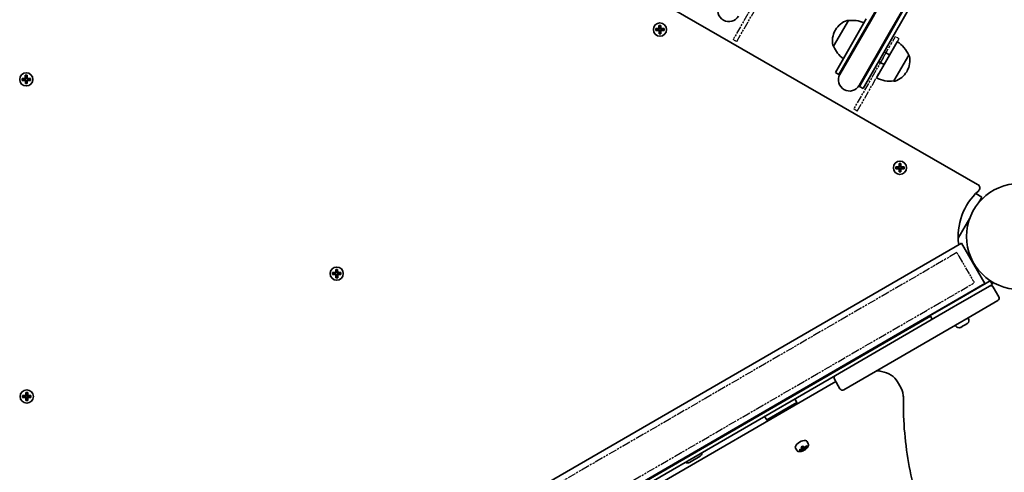
# Model space of a CAD drawing. Units: millimetres. Extents: x -4394 to 4693, y -3529 to 3738.
# Drawn here: x 2021 to 2729, y 500 to 825 of the extents above; entities that cross this region are included whole.
import ezdxf

# ---------------------------------------------------------------- set-up
doc = ezdxf.new("R2010")
doc.units = ezdxf.units.MM
doc.linetypes.add('DOUBLE_DASH_CHAIN', pattern=[1.2403, 0.6614, -0.0827, 0.1654, -0.0827, 0.1654, -0.0827])
doc.layers.add('Odniesienie (ISO)', color=7, linetype='DOUBLE_DASH_CHAIN', lineweight=25)
doc.layers.add('Widoczne (ISO)', color=7, linetype='Continuous', lineweight=35)

msp = doc.modelspace()

# ---------------------------------------------------------------- linework, layer by layer
at = {"layer": 'Odniesienie (ISO)', "ltscale": 8.566476}
for p, q in [((2555.08, 847.98), (2533.88, 811.15)), ((2536.48, 809.65), (2557.68, 846.49)), ((2641.75, 798.11), (2620.55, 761.27)), ((2623.15, 759.77), (2644.35, 796.61))]:
    msp.add_line(p, q, dxfattribs=at)
at = {"layer": 'Odniesienie (ISO)', "ltscale": 0.952172}
for p, q in [((2536.48, 809.65), (2533.88, 811.15)), ((2653.08, 811.78), (2650.48, 813.27)), ((2623.15, 759.77), (2620.55, 761.27))]:
    msp.add_line(p, q, dxfattribs=at)
at = {"layer": 'Odniesienie (ISO)', "ltscale": 11.081567}
for p, q in [((2641.75, 798.11), (2650.48, 813.27)), ((2653.08, 811.78), (2644.35, 796.61))]:
    msp.add_line(p, q, dxfattribs=at)
at = {"layer": 'Odniesienie (ISO)', "ltscale": 9.125359}
for p, q in [((2694.71, 658.04), (2048.31, 283.64)), ((2060.84, 262), (2707.24, 636.41))]:
    msp.add_line(p, q, dxfattribs=at)
at = {"layer": 'Odniesienie (ISO)', "ltscale": 1.495725}
for p, q in [((2694.71, 658.04), (2696.21, 655.45)), ((2705.74, 639.01), (2707.24, 636.41))]:
    msp.add_line(p, q, dxfattribs=at)
at = {"layer": 'Odniesienie (ISO)', "ltscale": 7.659437}
msp.add_line((2696.21, 655.45), (2705.74, 639.01), dxfattribs=at)
at = {"layer": 'Widoczne (ISO)'}
for p, q in [((2709.61, 707.13), (2073.1, 1073.43)), ((2632.22, 824.65), (2645.3, 847.38)), ((2632.52, 824.17), (2645.08, 846)), ((2646.38, 816.19), (2658.95, 838.02)), ((2660.03, 838.9), (2646.95, 816.17)), ((2662.63, 837.4), (2649.55, 814.67)), ((2480.64, 821.24), (2482.04, 821.25)), ((2480.64, 819), (2480.64, 821.24)), ((2481.85, 821.05), (2480.83, 821.05)), ((2480.84, 821.05), (2480.84, 819)), ((2481.84, 819), (2481.84, 821.05)), ((2482.04, 821.25), (2482.04, 819)), ((2616.72, 824.79), (2606.1, 806.33)), ((2629.62, 826.15), (2607.36, 787.47)), ((2632.22, 824.65), (2609.96, 785.97)), ((2632.52, 824.17), (2610.64, 786.15)), ((2616.72, 824.79), (2616.67, 824.83)), ((2478.4, 819), (2480.64, 819)), ((2478.41, 817.6), (2478.4, 819)), ((2480.65, 817.6), (2478.41, 817.6)), ((2478.59, 818.81), (2478.6, 817.79)), ((2480.64, 818.8), (2478.59, 818.8)), ((2478.6, 817.8), (2480.65, 817.8)), ((2480.6, 817.8), (2480.59, 818.8)), ((2480.65, 815.36), (2480.65, 817.6)), ((2482.05, 815.36), (2480.65, 815.36)), ((2480.85, 817.6), (2480.75, 817.7)), ((2481.84, 819.05), (2480.84, 819.05)), ((2481.86, 815.55), (2480.84, 815.55)), ((2480.85, 817.6), (2480.85, 815.55)), ((2481.85, 817.55), (2480.85, 817.55)), ((2481.84, 819), (2481.94, 818.9)), ((2481.85, 815.55), (2481.85, 817.6)), ((2482.04, 819), (2484.28, 819.01)), ((2484.09, 818.81), (2482.04, 818.8)), ((2482.05, 817.8), (2484.1, 817.81)), ((2484.29, 817.61), (2482.05, 817.61)), ((2482.05, 817.61), (2482.05, 815.36)), ((2482.1, 817.8), (2482.09, 818.8)), ((2484.09, 818.82), (2484.1, 817.8)), ((2484.28, 819.01), (2484.29, 817.61)), ((2607.52, 818.13), (2607.24, 817.63)), ((2624.51, 778.17), (2646.38, 816.19)), ((2624.69, 777.49), (2646.95, 816.17)), ((2627.29, 775.99), (2649.55, 814.67)), ((2636.87, 783.61), (2651.83, 809.61)), ((2606.1, 806.33), (2606.05, 806.36)), ((2646.34, 800.08), (2642.44, 802.32)), ((2649.44, 781.39), (2660.06, 799.85)), ((2660.06, 799.85), (2660.12, 799.82)), ((2642.35, 793.14), (2638.45, 795.39)), ((2025.29, 783.24), (2025.29, 785.48)), ((2025.29, 785.48), (2026.69, 785.48)), ((2026.69, 785.48), (2026.69, 783.24)), ((2609.96, 785.97), (2607.36, 787.47)), ((2658.64, 788.05), (2658.93, 788.55)), ((2023.05, 783.23), (2025.29, 783.24)), ((2023.06, 781.84), (2023.05, 783.23)), ((2025.3, 781.84), (2023.06, 781.84)), ((2025.29, 783.04), (2023.24, 783.04)), ((2023.24, 783.04), (2023.25, 782.03)), ((2023.25, 782.04), (2025.3, 782.04)), ((2025.25, 782.04), (2025.24, 783.04)), ((2025.3, 779.6), (2025.3, 781.84)), ((2026.7, 779.6), (2025.3, 779.6)), ((2025.5, 781.84), (2025.4, 781.94)), ((2026.5, 785.29), (2025.48, 785.29)), ((2025.49, 785.29), (2025.49, 783.24)), ((2026.49, 783.29), (2025.49, 783.29)), ((2026.51, 779.79), (2025.49, 779.79)), ((2025.5, 781.84), (2025.5, 779.79)), ((2026.5, 781.79), (2025.5, 781.79)), ((2026.49, 783.24), (2026.49, 785.29)), ((2026.49, 783.24), (2026.59, 783.14)), ((2026.5, 779.79), (2026.5, 781.84)), ((2026.69, 783.24), (2028.93, 783.24)), ((2028.74, 783.04), (2026.69, 783.04)), ((2026.7, 782.04), (2028.75, 782.04)), ((2028.94, 781.84), (2026.7, 781.84)), ((2026.7, 781.84), (2026.7, 779.6)), ((2026.75, 782.04), (2026.74, 783.04)), ((2028.74, 783.05), (2028.75, 782.03)), ((2028.93, 783.24), (2028.94, 781.84)), ((2649.44, 781.39), (2649.49, 781.36)), ((2627.29, 775.99), (2624.69, 777.49)), ((2653.12, 719.74), (2653.12, 721.99)), ((2653.12, 721.99), (2654.52, 721.99)), ((2654.33, 721.8), (2653.31, 721.79)), ((2653.32, 721.79), (2653.32, 719.74)), ((2654.32, 719.75), (2654.32, 721.8)), ((2654.52, 721.99), (2654.52, 719.75)), ((2650.88, 719.74), (2653.12, 719.74)), ((2650.88, 718.34), (2650.88, 719.74)), ((2653.12, 718.35), (2650.88, 718.34)), ((2651.07, 719.55), (2651.07, 718.53)), ((2653.12, 719.54), (2651.07, 719.54)), ((2651.07, 718.54), (2653.12, 718.54)), ((2653.07, 718.54), (2653.07, 719.54)), ((2653.13, 716.1), (2653.12, 718.35)), ((2654.53, 716.11), (2653.13, 716.1)), ((2653.32, 718.34), (2653.22, 718.44)), ((2654.32, 719.8), (2653.32, 719.79)), ((2653.32, 718.34), (2653.33, 716.29)), ((2654.32, 718.3), (2653.32, 718.29)), ((2654.34, 716.3), (2653.32, 716.29)), ((2654.32, 719.75), (2654.42, 719.65)), ((2654.33, 716.3), (2654.32, 718.35)), ((2654.52, 719.75), (2656.76, 719.75)), ((2656.57, 719.55), (2654.52, 719.55)), ((2654.52, 718.55), (2656.57, 718.55)), ((2656.76, 718.35), (2654.52, 718.35)), ((2654.52, 718.35), (2654.53, 716.11)), ((2654.57, 718.55), (2654.57, 719.55)), ((2656.57, 719.56), (2656.57, 718.54)), ((2656.76, 719.75), (2656.76, 718.35)), ((2712.69, 697.96), (2708.25, 700.52)), ((2711.19, 695.36), (2710.33, 693.86)), ((2712.69, 697.96), (2711.19, 695.36)), ((2703.99, 682.84), (2695.64, 668.34)), ((2697.96, 664.95), (2391.47, 487.43)), ((2714.85, 635.79), (2697.96, 664.95)), ((2248.33, 645.92), (2249.73, 645.93)), ((2248.34, 643.68), (2248.33, 645.92)), ((2248.53, 645.73), (2248.54, 643.68)), ((2249.54, 645.73), (2248.53, 645.73)), ((2249.54, 643.68), (2249.53, 645.73)), ((2249.73, 645.93), (2249.74, 643.68)), ((2246.1, 643.68), (2248.34, 643.68)), ((2246.1, 642.28), (2246.1, 643.68)), ((2248.34, 642.28), (2246.1, 642.28)), ((2246.29, 643.49), (2246.29, 642.47)), ((2248.34, 643.48), (2246.29, 643.48)), ((2246.29, 642.48), (2248.34, 642.48)), ((2248.29, 642.48), (2248.29, 643.48)), ((2248.34, 640.04), (2248.34, 642.28)), ((2249.74, 640.04), (2248.34, 640.04)), ((2248.54, 642.28), (2248.44, 642.38)), ((2249.55, 640.23), (2248.53, 640.23)), ((2249.54, 643.73), (2248.54, 643.73)), ((2248.54, 642.28), (2248.54, 640.23)), ((2249.54, 642.23), (2248.54, 642.23)), ((2249.54, 643.68), (2249.64, 643.58)), ((2249.54, 640.23), (2249.54, 642.28)), ((2249.74, 643.68), (2251.98, 643.69)), ((2251.79, 643.49), (2249.74, 643.48)), ((2249.74, 642.48), (2251.79, 642.49)), ((2251.98, 642.29), (2249.74, 642.29)), ((2249.74, 642.29), (2249.74, 640.04)), ((2249.79, 642.48), (2249.79, 643.48)), ((2251.79, 643.5), (2251.79, 642.48)), ((2251.98, 643.69), (2251.98, 642.29)), ((2718.73, 637.86), (2690.61, 621.57)), ((2718.73, 637.86), (2720.23, 635.27)), ((2714.85, 635.79), (2068.45, 261.38)), ((2693.83, 619.98), (2718.06, 634.01)), ((2711.24, 633.7), (2711.32, 633.57)), ((2718.06, 634.01), (2720.23, 635.27)), ((2724.8, 626.36), (2720.79, 633.28)), ((2693.19, 623.07), (2693.12, 623.2)), ((2724.08, 623.63), (2699.85, 609.59)), ((2607.39, 569.9), (2692.19, 619.02)), ((2675.46, 612.8), (2690.61, 621.57)), ((2688, 620.07), (2687.93, 620.2)), ((2693.83, 619.98), (2692.19, 619.02)), ((2408.44, 457.56), (2675.71, 612.37)), ((2698.2, 608.64), (2613.4, 559.52)), ((2675.46, 612.8), (2676.97, 610.21)), ((2698.2, 608.64), (2699.85, 609.59)), ((2703.03, 610.58), (2702.66, 611.22)), ((2693.94, 605.32), (2693.57, 605.96)), ((2698.42, 604.95), (2697.45, 604.39)), ((2700.74, 606.3), (2698.8, 605.17)), ((2702.09, 607.08), (2701.12, 606.52)), ((2411, 456.16), (2607.39, 569.9)), ((2610.67, 560.25), (2606.66, 567.17)), ((2606.13, 564.57), (2414.08, 453.33)), ((2651.96, 565.26), (2654.35, 561.13)), ((2023.37, 555.44), (2025.61, 555.44)), ((2023.38, 554.04), (2023.37, 555.44)), ((2025.62, 554.04), (2023.38, 554.04)), ((2025.61, 555.24), (2023.56, 555.24)), ((2023.56, 555.24), (2023.57, 554.23)), ((2023.57, 554.24), (2025.62, 554.24)), ((2025.57, 554.24), (2025.56, 555.24)), ((2025.61, 555.44), (2025.61, 557.68)), ((2025.61, 557.68), (2027.01, 557.68)), ((2025.62, 551.8), (2025.62, 554.04)), ((2025.82, 554.04), (2025.72, 554.14)), ((2026.82, 557.49), (2025.8, 557.49)), ((2025.81, 557.49), (2025.81, 555.44)), ((2026.81, 555.49), (2025.81, 555.49)), ((2026.83, 551.99), (2025.81, 551.99)), ((2025.82, 554.04), (2025.82, 551.99)), ((2026.82, 553.99), (2025.82, 553.99)), ((2026.81, 555.44), (2026.81, 557.49)), ((2026.81, 555.44), (2026.91, 555.34)), ((2026.82, 551.99), (2026.82, 554.04)), ((2027.01, 557.68), (2027.01, 555.44)), ((2027.01, 555.44), (2029.25, 555.44)), ((2029.06, 555.24), (2027.01, 555.24)), ((2027.02, 554.24), (2029.07, 554.24)), ((2029.26, 554.04), (2027.02, 554.04)), ((2027.02, 554.04), (2027.02, 551.8)), ((2027.07, 554.24), (2027.06, 555.24)), ((2029.06, 555.25), (2029.07, 554.23)), ((2029.25, 555.44), (2029.26, 554.04)), ((2579.68, 550.39), (2578.17, 552.98)), ((2027.02, 551.8), (2025.62, 551.8)), ((2558.04, 537.86), (2579.68, 550.39)), ((2559.77, 538.86), (2577.95, 549.39)), ((2580.17, 549.53), (2579.68, 550.39)), ((2558.04, 537.86), (2556.54, 540.45)), ((2558.04, 537.86), (2558.54, 537)), ((2578.78, 517.52), (2579.63, 516.05)), ((2581.74, 516.4), (2581.79, 516.53)), ((2583.63, 517.23), (2582.87, 518.54)), ((2583.05, 518.63), (2583.72, 517.47)), ((2583.63, 517.23), (2583.85, 516.85)), ((2584.07, 516.87), (2583.72, 517.47)), ((2584.58, 517.98), (2583.91, 519.13)), ((2584.34, 516), (2583.98, 516.63)), ((2584.07, 516.87), (2584.41, 516.28)), ((2584.08, 519.24), (2584.84, 517.93)), ((2585.12, 517.05), (2584.25, 516.55)), ((2584.58, 517.98), (2584.93, 517.37)), ((2585.06, 517.56), (2584.84, 517.93)), ((2585.28, 516.78), (2584.93, 517.37)), ((2585.19, 517.33), (2585.55, 516.7)), ((2586.37, 519.18), (2586.5, 519.15)), ((2586.44, 519.25), (2586.66, 518.87)), ((2586.58, 519.4), (2586.93, 518.79)), ((2587, 522.28), (2587.85, 520.81)), ((2510.13, 511.72), (2502.45, 507.27)), ((2581.84, 515.84), (2581.49, 516.45)), ((2581.68, 516.5), (2581.9, 516.11))]:
    msp.add_line(p, q, dxfattribs=at)
for centre, radius in [((2481.34, 818.3), 4.75), ((2026, 782.54), 4.75), ((2653.82, 719.05), 4.75), ((2739.67, 669.64), 38.05), ((2249.04, 642.98), 4.75), ((2026.32, 554.74), 4.75)]:
    msp.add_circle(centre, radius, dxfattribs=at)
for centre, radius, start, end in [((2530.9, 832.04), 8, 150.08042, 330.08042), ((2620.53, 810.65), 15, 108.12125, 150.08042), ((2616.17, 823.96), 1, 60.08042, 108.12125), ((2619.36, 802.95), 22, 67.06481, 96.86955), ((2620.24, 810.15), 15, 150.08042, 192.0396), ((2606.54, 807.23), 1, 192.0396, 240.08042), ((2639.85, 791.16), 22, 23.29129, 57.01839), ((2626.31, 815.03), 22, 203.29129, 233.09603), ((2659.62, 798.96), 1, 12.0396, 60.08042), ((2645.93, 796.04), 15, 330.08042, 12.0396), ((2617.57, 782.16), 8, 150.08042, 330.08042), ((2617.33, 781.73), 8.5, 130.3305, 150.08042), ((2645.64, 795.53), 15, 288.12125, 330.08042), ((2617.33, 781.73), 8.5, 330.08042, 349.83034), ((2646.81, 803.23), 22, 243.14245, 276.86955), ((2649.99, 782.23), 1, 240.08042, 288.12125), ((2739.67, 669.64), 44.05, 132.13067, 187.59057), ((2708.11, 704.53), 3, 312.13067, 60.08042), ((2708.21, 634.66), 3, 333.63773, 338.51362), ((2719.06, 632.28), 2, 30.08042, 120.08042), ((2723.07, 625.36), 2, 300.08042, 30.08042), ((2700.81, 609.3), 2.56, 307.03565, 30.08042), ((2696.16, 606.6), 2.56, 210.08042, 293.12519), ((2608.39, 568.17), 2, 120.08042, 210.08042), ((2612.4, 561.25), 2, 210.08042, 300.08042), ((2508.85, 513.94), 2.56, 300.08042, 8.05611), ((2501.16, 509.49), 2.56, 232.10473, 300.08042)]:
    msp.add_arc(centre, radius, start, end, dxfattribs=at)
for centre, major_axis, ratio, start_param, end_param in [((2582.89, 519.9), (4.11, 2.38), 0.5, 0, 3.141593), ((2580.21, 524.53), (-8.05, -4.66), 0.866025, 1.249155, 1.495514), ((2580.56, 523.93), (8.05, 4.66), 0.866025, 4.390747, 4.637107), ((2580.51, 524.02), (-7.89, -4.57), 0.866025, 1.264302, 1.49392), ((2579.64, 525.5), (-7.66, -4.44), 0.866025, 1.491685, 1.649908), ((2581.12, 522.96), (7.66, 4.44), 0.866025, 4.633278, 4.7915), ((2581.07, 523.04), (-7.54, -4.37), 0.866025, 1.512363, 1.62923), ((2580.21, 524.53), (-8.05, -4.66), 0.866025, 1.646079, 1.892438), ((2534.08, 452.91), (47.76, 77.57), 0.23719, 5.823129, 5.826933), ((2580.51, 524.02), (-7.89, -4.57), 0.866025, 1.647673, 1.87729), ((2580.56, 523.93), (8.05, 4.66), 0.866025, 4.787671, 5.034031)]:
    msp.add_ellipse(centre, major_axis=major_axis, ratio=ratio, start_param=start_param, end_param=end_param, dxfattribs=at)
for points in [[(2480.64, 821.24), (2480.7, 821.18), (2480.77, 821.12), (2480.83, 821.05)], [(2482.04, 821.25), (2481.98, 821.18), (2481.91, 821.12), (2481.85, 821.05)], [(2478.4, 819), (2478.47, 818.94), (2478.53, 818.87), (2478.59, 818.81)], [(2478.41, 817.6), (2478.47, 817.66), (2478.53, 817.73), (2478.6, 817.79)], [(2480.64, 819), (2480.68, 818.97), (2480.71, 818.94), (2480.74, 818.9)], [(2480.65, 817.6), (2480.68, 817.64), (2480.71, 817.67), (2480.75, 817.7)], [(2480.84, 815.55), (2480.78, 815.49), (2480.71, 815.43), (2480.65, 815.36)], [(2481.86, 815.55), (2481.92, 815.49), (2481.99, 815.43), (2482.05, 815.36)], [(2482.04, 819), (2482.01, 818.97), (2481.98, 818.94), (2481.94, 818.9)], [(2482.05, 817.61), (2482.01, 817.64), (2481.98, 817.67), (2481.95, 817.7)], [(2484.09, 818.82), (2484.16, 818.88), (2484.22, 818.94), (2484.28, 819.01)], [(2484.1, 817.8), (2484.16, 817.74), (2484.22, 817.67), (2484.29, 817.61)], [(2025.29, 785.48), (2025.36, 785.42), (2025.42, 785.35), (2025.48, 785.29)], [(2026.69, 785.48), (2026.63, 785.42), (2026.56, 785.35), (2026.5, 785.29)], [(2023.05, 783.23), (2023.12, 783.17), (2023.18, 783.11), (2023.24, 783.04)], [(2023.06, 781.84), (2023.12, 781.9), (2023.18, 781.96), (2023.25, 782.03)], [(2025.29, 783.24), (2025.33, 783.2), (2025.36, 783.17), (2025.39, 783.14)], [(2025.3, 781.84), (2025.33, 781.87), (2025.36, 781.91), (2025.4, 781.94)], [(2025.49, 779.79), (2025.43, 779.73), (2025.36, 779.66), (2025.3, 779.6)], [(2026.51, 779.79), (2026.57, 779.73), (2026.64, 779.66), (2026.7, 779.6)], [(2026.69, 783.24), (2026.66, 783.21), (2026.63, 783.17), (2026.59, 783.14)], [(2026.7, 781.84), (2026.66, 781.87), (2026.63, 781.91), (2026.6, 781.94)], [(2028.74, 783.05), (2028.81, 783.12), (2028.87, 783.18), (2028.93, 783.24)], [(2028.75, 782.03), (2028.81, 781.97), (2028.87, 781.91), (2028.94, 781.84)], [(2653.12, 721.99), (2653.18, 721.92), (2653.25, 721.86), (2653.31, 721.79)], [(2654.52, 721.99), (2654.46, 721.92), (2654.39, 721.86), (2654.33, 721.8)], [(2650.88, 719.74), (2650.95, 719.68), (2651.01, 719.61), (2651.07, 719.55)], [(2650.88, 718.34), (2650.95, 718.41), (2651.01, 718.47), (2651.07, 718.53)], [(2653.12, 719.74), (2653.16, 719.71), (2653.19, 719.68), (2653.22, 719.64)], [(2653.12, 718.35), (2653.16, 718.38), (2653.19, 718.41), (2653.22, 718.44)], [(2653.32, 716.29), (2653.26, 716.23), (2653.19, 716.17), (2653.13, 716.1)], [(2654.34, 716.3), (2654.4, 716.23), (2654.46, 716.17), (2654.53, 716.11)], [(2654.52, 719.75), (2654.49, 719.71), (2654.46, 719.68), (2654.42, 719.65)], [(2654.52, 718.35), (2654.49, 718.38), (2654.46, 718.41), (2654.42, 718.45)], [(2656.57, 719.56), (2656.64, 719.62), (2656.7, 719.69), (2656.76, 719.75)], [(2656.57, 718.54), (2656.64, 718.48), (2656.7, 718.41), (2656.76, 718.35)], [(2248.33, 645.92), (2248.4, 645.86), (2248.46, 645.8), (2248.53, 645.73)], [(2249.73, 645.93), (2249.67, 645.86), (2249.61, 645.8), (2249.54, 645.73)], [(2246.1, 643.68), (2246.16, 643.62), (2246.22, 643.55), (2246.29, 643.49)], [(2246.1, 642.28), (2246.16, 642.34), (2246.23, 642.41), (2246.29, 642.47)], [(2248.34, 643.68), (2248.37, 643.65), (2248.4, 643.62), (2248.44, 643.58)], [(2248.34, 642.28), (2248.37, 642.32), (2248.41, 642.35), (2248.44, 642.38)], [(2248.53, 640.23), (2248.47, 640.17), (2248.41, 640.11), (2248.34, 640.04)], [(2249.55, 640.23), (2249.61, 640.17), (2249.68, 640.11), (2249.74, 640.04)], [(2249.74, 643.68), (2249.7, 643.65), (2249.67, 643.62), (2249.64, 643.58)], [(2249.74, 642.29), (2249.71, 642.32), (2249.67, 642.35), (2249.64, 642.38)], [(2251.79, 643.5), (2251.85, 643.56), (2251.91, 643.62), (2251.98, 643.69)], [(2251.79, 642.48), (2251.85, 642.42), (2251.92, 642.35), (2251.98, 642.29)], [(2697.16, 604.25), (2697.27, 604.29), (2697.36, 604.34), (2697.45, 604.39)], [(2698.42, 604.95), (2698.44, 604.96), (2698.45, 604.98), (2698.46, 605)], [(2698.46, 605), (2698.58, 605.05), (2698.7, 605.11), (2698.8, 605.17)], [(2700.74, 606.3), (2700.84, 606.36), (2700.95, 606.43), (2701.06, 606.5)], [(2701.06, 606.5), (2701.08, 606.5), (2701.1, 606.51), (2701.12, 606.52)], [(2702.09, 607.08), (2702.18, 607.13), (2702.27, 607.19), (2702.36, 607.25)], [(2607.66, 565.43), (2607.15, 565.15), (2606.64, 564.86), (2606.13, 564.57)], [(2023.37, 555.44), (2023.44, 555.37), (2023.5, 555.31), (2023.56, 555.24)], [(2023.38, 554.04), (2023.44, 554.1), (2023.5, 554.16), (2023.57, 554.23)], [(2025.61, 557.68), (2025.68, 557.62), (2025.74, 557.55), (2025.8, 557.49)], [(2025.61, 555.44), (2025.65, 555.41), (2025.68, 555.37), (2025.71, 555.34)], [(2025.62, 554.04), (2025.65, 554.07), (2025.68, 554.11), (2025.72, 554.14)], [(2025.81, 551.99), (2025.75, 551.93), (2025.68, 551.86), (2025.62, 551.8)], [(2027.01, 557.68), (2026.95, 557.62), (2026.88, 557.55), (2026.82, 557.49)], [(2026.83, 551.99), (2026.89, 551.93), (2026.96, 551.86), (2027.02, 551.8)], [(2027.01, 555.44), (2026.98, 555.41), (2026.95, 555.37), (2026.91, 555.34)], [(2027.02, 554.04), (2026.98, 554.07), (2026.95, 554.11), (2026.92, 554.14)], [(2029.06, 555.25), (2029.13, 555.32), (2029.19, 555.38), (2029.25, 555.44)], [(2029.07, 554.23), (2029.13, 554.17), (2029.19, 554.11), (2029.26, 554.04)], [(2583.63, 517.23), (2583.65, 517.26), (2583.68, 517.28), (2583.7, 517.3)], [(2583.98, 516.63), (2583.99, 516.68), (2583.99, 516.73), (2584, 516.79)], [(2584.84, 517.93), (2584.8, 517.92), (2584.77, 517.92), (2584.74, 517.91)], [(2585.19, 517.33), (2585.14, 517.35), (2585.09, 517.37), (2585.04, 517.39)], [(2585.55, 516.7), (2585.47, 516.72), (2585.38, 516.75), (2585.29, 516.78)], [(2586.66, 518.87), (2586.75, 518.84), (2586.84, 518.82), (2586.93, 518.79)], [(2581.84, 515.84), (2581.86, 515.93), (2581.88, 516.02), (2581.9, 516.11)], [(2584.34, 516), (2584.36, 516.09), (2584.39, 516.18), (2584.41, 516.27)]]:
    msp.add_open_spline(points, degree=3, dxfattribs=at)
for points, weights in [([(2480.74, 818.9), (2480.69, 818.85), (2480.64, 818.8)], [0.999996436383, 0.99999640934, 1]), ([(2480.65, 817.8), (2480.7, 817.75), (2480.75, 817.7)], [1, 0.999996409341, 0.999996436384]), ([(2480.84, 819), (2480.79, 818.95), (2480.74, 818.9)], [1, 0.999996409343, 0.999996436386]), ([(2481.85, 817.6), (2481.9, 817.65), (2481.95, 817.7)], [1, 0.999996409343, 0.999996436386]), ([(2482.04, 818.8), (2481.99, 818.85), (2481.94, 818.9)], [1, 0.999996409341, 0.999996436384]), ([(2481.95, 817.7), (2482, 817.75), (2482.05, 817.8)], [0.999996436385, 0.999996409341, 1]), ([(2025.39, 783.14), (2025.34, 783.09), (2025.29, 783.04)], [0.999996436383, 0.99999640934, 1]), ([(2025.3, 782.04), (2025.35, 781.99), (2025.4, 781.94)], [1, 0.999996409341, 0.999996436384]), ([(2025.49, 783.24), (2025.44, 783.19), (2025.39, 783.14)], [1, 0.999996409343, 0.999996436386]), ([(2026.5, 781.84), (2026.55, 781.89), (2026.6, 781.94)], [1, 0.999996409343, 0.999996436386]), ([(2026.69, 783.04), (2026.64, 783.09), (2026.59, 783.14)], [1, 0.999996409341, 0.999996436384]), ([(2026.6, 781.94), (2026.65, 781.99), (2026.7, 782.04)], [0.999996436385, 0.999996409341, 1]), ([(2653.22, 719.64), (2653.17, 719.59), (2653.12, 719.54)], [0.999996436383, 0.99999640934, 1]), ([(2653.12, 718.54), (2653.17, 718.49), (2653.22, 718.44)], [1, 0.999996409341, 0.999996436384]), ([(2653.32, 719.74), (2653.27, 719.7), (2653.22, 719.64)], [1, 0.999996409343, 0.999996436386]), ([(2654.32, 718.35), (2654.37, 718.4), (2654.42, 718.45)], [1, 0.999996409343, 0.999996436386]), ([(2654.52, 719.55), (2654.47, 719.6), (2654.42, 719.65)], [1, 0.999996409341, 0.999996436384]), ([(2654.42, 718.45), (2654.47, 718.5), (2654.52, 718.55)], [0.999996436385, 0.999996409341, 1]), ([(2248.44, 643.58), (2248.39, 643.53), (2248.34, 643.48)], [0.999996436383, 0.99999640934, 1]), ([(2248.34, 642.48), (2248.39, 642.43), (2248.44, 642.38)], [1, 0.999996409341, 0.999996436384]), ([(2248.54, 643.68), (2248.49, 643.63), (2248.44, 643.58)], [1, 0.999996409343, 0.999996436386]), ([(2249.54, 642.28), (2249.59, 642.33), (2249.64, 642.38)], [1, 0.999996409343, 0.999996436386]), ([(2249.74, 643.48), (2249.69, 643.53), (2249.64, 643.58)], [1, 0.999996409341, 0.999996436384]), ([(2249.64, 642.38), (2249.69, 642.43), (2249.74, 642.48)], [0.999996436385, 0.999996409341, 1]), ([(2025.71, 555.34), (2025.66, 555.29), (2025.61, 555.24)], [0.999996436383, 0.99999640934, 1]), ([(2025.62, 554.24), (2025.67, 554.19), (2025.72, 554.14)], [1, 0.999996409341, 0.999996436384]), ([(2025.81, 555.44), (2025.76, 555.39), (2025.71, 555.34)], [1, 0.999996409343, 0.999996436386]), ([(2026.82, 554.04), (2026.87, 554.09), (2026.92, 554.14)], [1, 0.999996409343, 0.999996436386]), ([(2027.01, 555.24), (2026.96, 555.29), (2026.91, 555.34)], [1, 0.999996409341, 0.999996436384]), ([(2026.92, 554.14), (2026.97, 554.19), (2027.02, 554.24)], [0.999996436385, 0.999996409341, 1]), ([(2583.72, 517.47), (2583.71, 517.39), (2583.7, 517.3)], [1, 0.999996409341, 0.999996436384]), ([(2583.85, 516.85), (2583.92, 516.82), (2584, 516.79)], [1, 0.999996409343, 0.999996436386]), ([(2584, 516.79), (2584.04, 516.83), (2584.07, 516.87)], [0.999996436383, 0.99999640934, 1]), ([(2584.74, 517.91), (2584.66, 517.94), (2584.58, 517.98)], [0.999996436385, 0.999996409341, 1]), ([(2584.93, 517.37), (2584.99, 517.38), (2585.04, 517.39)], [1, 0.999996409341, 0.999996436384]), ([(2585.28, 516.78), (2585.28, 516.78), (2585.29, 516.78)], [1.08473776235, 1.08467217646, 1.08460634688]), ([(2584.41, 516.27), (2584.41, 516.27), (2584.41, 516.28)], [1.08460634688, 1.08467217646, 1.08473776235])]:
    msp.add_rational_spline(points, weights, degree=2, dxfattribs=at)
for points, knots in [([(2651.96, 565.26), (2650.87, 567.14), (2649.32, 568.74), (2645.43, 571.34), (2643.04, 572.24), (2639.35, 572.98), (2638.21, 573.13), (2637.04, 573.21)], [0, 0, 0, 0, 0.2408838, 0.2408838, 0.515631, 0.515631, 0.6337155, 0.6337155, 0.6337155, 0.6337155]), ([(2654.35, 561.13), (2654.61, 560.68), (2654.84, 560.22), (2655.26, 559.26), (2655.44, 558.77), (2655.74, 557.78), (2655.87, 557.27), (2656.06, 556.25), (2656.14, 555.73), (2656.23, 554.7), (2656.24, 554.17), (2656.24, 553.65)], [6.2831853, 6.2831853, 6.2831853, 6.2831853, 6.3407718, 6.3407718, 6.3983584, 6.3983584, 6.4559449, 6.4559449, 6.5135315, 6.5135315, 6.571118, 6.571118, 6.571118, 6.571118]), ([(2656.24, 553.65), (2656.16, 545.08), (2656.47, 536.68), (2657.9, 520.23), (2659.01, 512.19), (2662.01, 496.49), (2663.91, 488.83), (2668.49, 473.92), (2671.16, 466.66), (2677.29, 452.58), (2680.74, 445.74), (2684.56, 439.13)], [2.85366, 2.85366, 2.85366, 2.85366, 2.9112465, 2.9112465, 2.968833, 2.968833, 3.0264196, 3.0264196, 3.0840061, 3.0840061, 3.1415927, 3.1415927, 3.1415927, 3.1415927]), ([(2579.63, 516.05), (2579.76, 515.83), (2579.94, 515.64), (2580.41, 515.34), (2580.7, 515.23), (2581.38, 515.11), (2581.79, 515.1), (2582.66, 515.21), (2583.12, 515.32), (2584.05, 515.64), (2584.51, 515.85), (2585.38, 516.34), (2585.8, 516.63), (2586.56, 517.24), (2586.9, 517.57), (2587.47, 518.27), (2587.7, 518.63), (2588, 519.35), (2588.09, 519.72), (2588.05, 520.34), (2587.98, 520.59), (2587.85, 520.81)], [3.141593, 3.141593, 3.141593, 3.141593, 3.388802, 3.388802, 3.670002, 3.670002, 4.005294, 4.005294, 4.34784, 4.34784, 4.684151, 4.684151, 5.017974, 5.017974, 5.353535, 5.353535, 5.694833, 5.694833, 6.034903, 6.034903, 6.283185, 6.283185, 6.283185, 6.283185])]:
    msp.add_open_spline(points, degree=3, knots=knots, dxfattribs=at)

doc.saveas('drawing.dxf')
